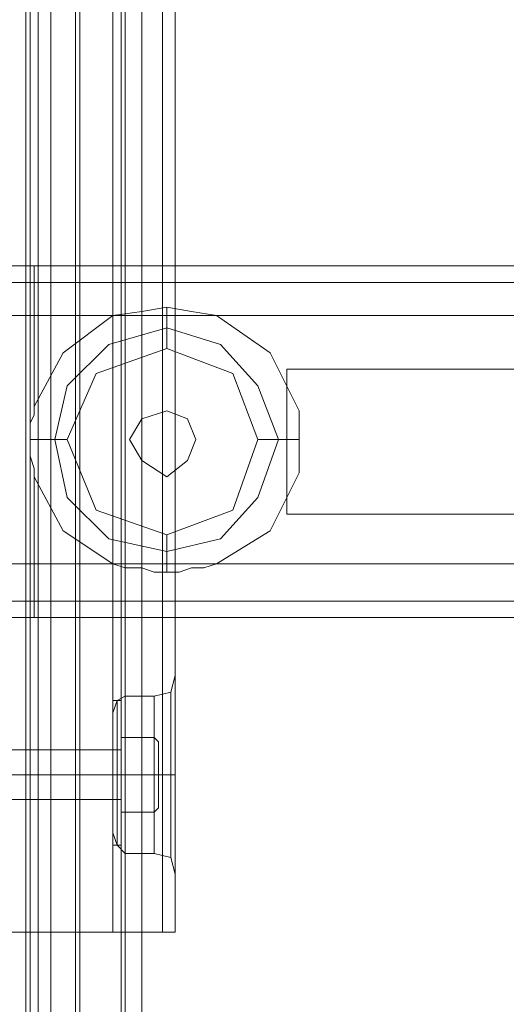
# Model space of a CAD drawing. Units: millimetres. Extents: x -4399 to 5965, y -3367 to 5543.
# Drawn here: x 946 to 1007, y -6 to 117 of the extents above; entities that cross this region are included whole.
import ezdxf

# ---------------------------------------------------------------- set-up
doc = ezdxf.new("R2010")
doc.units = ezdxf.units.MM

# ---------------------------------------------------------------- blocks, each defined once
blk = doc.blocks.new('WMF0')
at = {"color": 140, "lineweight": 0}
for points in [[(1081.584, -959.2), (1081.584, -823.09)], [(1081.656, -959.2), (1081.656, -823.09)], [(1081.8, -823.09), (1081.8, -959.2)], [(1081.8, -959.2), (1081.8, -823.09)], [(1082.017, -959.2), (1082.017, -823.09)], [(1082.451, -823.09), (1083.245, -823.09), (1083.245, -959.2), (1082.451, -959.2)], [(1082.451, -959.2), (1082.451, -823.09)], [(1082.523, -959.2), (1083.318, -959.2), (1083.318, -823.09)], [(1082.523, -959.2), (1082.523, -823.09)], [(1083.245, -959.2), (1083.245, -823.09)], [(1083.607, -959.2), (1083.607, -823.09)]]:
    blk.add_lwpolyline(points, dxfattribs=at)
at = {"color": 30, "lineweight": 0}
for points in [[(1079.055, -834.649), (1081.15, -834.649), (1081.15, -829.159), (1083.318, -829.159), (1083.318, -953.132), (1081.15, -953.132), (1081.15, -947.641), (1079.055, -947.641)], [(1083.101, -829.159), (1083.101, -953.132)], [(1083.318, -829.159), (1083.318, -953.132)], [(1083.318, -829.159), (1083.318, -953.132)], [(1083.318, -829.159), (1083.318, -953.132)], [(1083.968, -829.159), (1083.968, -953.132)], [(1083.968, -953.132), (1083.968, -829.159)], [(1083.968, -953.132), (1083.968, -829.159)], [(1083.968, -829.159), (1083.968, -953.132)], [(1084.185, -829.159), (1084.185, -953.132)], [(1084.185, -829.159), (1084.185, -953.132)], [(1084.185, -829.159), (1084.185, -953.132)], [(1084.185, -829.159), (1084.185, -953.132)], [(1081.15, -834.649), (1079.055, -834.649), (1079.055, -947.641), (1081.15, -947.641), (1081.15, -953.132), (1083.318, -953.132)], [(1330.541, -941.5), (1070.097, -941.5)], [(1330.541, -941.5), (1070.097, -941.5)], [(1324.761, -941.5), (1075.804, -941.5)], [(1324.761, -941.5), (1075.804, -941.5)], [(1324.761, -941.5), (1075.804, -941.5)], [(1324.761, -941.5), (1075.804, -941.5)], [(1198.693, -941.5), (1076.527, -941.5)], [(1081.728, -941.5), (1079.922, -941.5), (1078.333, -941.5), (1077.177, -941.5), (1076.527, -941.5)], [(1193.564, -941.5), (1081.728, -941.5)], [(1081.728, -942.367), (1081.728, -941.789), (1081.728, -941.5)], [(1330.541, -941.789), (1070.097, -941.789)], [(1330.541, -941.789), (1070.097, -941.789)], [(1070.097, -941.789), (1330.541, -941.789), (1070.097, -941.789), (1330.541, -941.789)], [(1330.541, -941.789), (1070.097, -941.789)], [(1199.343, -941.789), (1075.876, -941.789)], [(1193.564, -941.789), (1081.728, -941.789)], [(1084.04, -942.223), (1083.607, -942.295), (1083.101, -942.367)], [(1084.907, -942.367), (1084.474, -942.295), (1084.04, -942.223)], [(1084.04, -942.584), (1084.04, -942.512), (1084.04, -942.223)], [(1330.541, -942.367), (1070.097, -942.367)], [(1330.541, -942.367), (1070.097, -942.367)], [(1330.541, -946.702), (1330.541, -942.367), (1070.097, -942.367)], [(1330.541, -942.367), (1330.541, -946.702), (1070.097, -946.702)], [(1330.541, -942.367), (1070.097, -942.367)], [(1330.541, -942.367), (1070.097, -942.367)], [(1330.541, -942.367), (1070.097, -942.367)], [(1081.728, -942.367), (1079.416, -942.367), (1077.393, -942.367), (1076.093, -942.367), (1075.66, -942.367)], [(1199.632, -942.367), (1075.66, -942.367)], [(1083.101, -942.367), (1081.728, -942.367)], [(1081.728, -943.956), (1081.728, -942.367)], [(1081.728, -943.956), (1082.234, -943.017), (1083.101, -942.367)], [(1094.949, -942.367), (1084.907, -942.367)], [(1084.907, -942.367), (1085.846, -943.017), (1086.352, -944.029), (1086.352, -945.112), (1085.846, -946.124), (1084.907, -946.702)], [(1085.629, -943.595), (1084.979, -942.873), (1084.04, -942.584), (1083.029, -942.873), (1082.306, -943.595), (1082.089, -944.534), (1082.306, -945.546), (1083.029, -946.268), (1084.04, -946.485), (1084.979, -946.268), (1085.629, -945.546), (1085.991, -944.534)], [(1084.04, -942.584), (1083.029, -942.873), (1082.306, -943.595), (1082.089, -944.534), (1082.306, -945.546), (1083.029, -946.268), (1084.04, -946.485), (1084.979, -946.268), (1085.629, -945.546), (1085.991, -944.534)], [(1085.629, -943.595), (1084.979, -942.873), (1084.04, -942.584)], [(1084.04, -942.584), (1084.04, -942.656), (1084.04, -942.945)], [(1085.196, -943.379), (1084.04, -942.945), (1082.812, -943.379), (1082.306, -944.534), (1082.812, -945.763), (1084.04, -946.196), (1085.196, -945.763), (1085.629, -944.534)], [(1086.135, -943.306), (1087.652, -943.306), (1089.603, -943.306), (1091.626, -943.306)], [(1086.135, -945.835), (1086.135, -943.306), (1189.157, -943.306), (1189.157, -945.835)], [(1085.629, -944.534), (1085.196, -943.379)], [(1085.991, -944.534), (1085.629, -943.595)], [(1085.991, -944.534), (1085.629, -943.595)], [(1081.728, -945.185), (1081.728, -945.04), (1081.656, -944.823), (1081.656, -944.679), (1081.656, -944.534), (1081.656, -944.39), (1081.656, -944.245), (1081.728, -944.101), (1081.728, -943.956)], [(1084.401, -944.173), (1084.04, -944.029), (1083.607, -944.173), (1083.39, -944.534), (1083.607, -944.896), (1084.04, -945.185), (1084.401, -944.896), (1084.546, -944.534)], [(1084.401, -944.173), (1084.04, -944.029), (1083.607, -944.173), (1083.39, -944.534), (1083.607, -944.896), (1084.04, -945.185), (1084.401, -944.896), (1084.546, -944.534)], [(1084.546, -944.534), (1084.401, -944.173)], [(1084.546, -944.534), (1084.401, -944.173)], [(1082.089, -944.534), (1081.945, -944.534), (1081.656, -944.534)], [(1082.089, -944.534), (1082.162, -944.534), (1082.306, -944.534)], [(1085.991, -944.534), (1085.918, -944.534), (1085.629, -944.534)], [(1085.991, -944.534), (1086.063, -944.534), (1086.352, -944.534)], [(1081.728, -946.702), (1081.728, -945.185)], [(1083.101, -946.702), (1082.234, -946.124), (1081.728, -945.185)], [(1091.626, -945.835), (1089.603, -945.835), (1087.652, -945.835), (1086.135, -945.835)], [(1189.157, -945.835), (1086.135, -945.835)], [(1084.04, -946.485), (1084.04, -946.413), (1084.04, -946.196)], [(1084.04, -946.485), (1084.04, -946.557), (1084.04, -946.846)], [(1330.541, -946.702), (1070.097, -946.702)], [(1330.541, -946.702), (1070.097, -946.702)], [(1330.541, -946.702), (1070.097, -946.702)], [(1330.541, -946.702), (1070.097, -946.702)], [(1330.541, -946.702), (1070.097, -946.702)], [(1075.66, -946.702), (1076.093, -946.702), (1077.393, -946.702), (1079.416, -946.702), (1081.728, -946.702)], [(1199.632, -946.702), (1075.66, -946.702)], [(1081.728, -946.702), (1081.728, -947.352), (1081.728, -947.641)], [(1083.101, -946.702), (1081.728, -946.702)], [(1083.101, -946.702), (1083.318, -946.774), (1083.607, -946.774), (1083.823, -946.846), (1084.04, -946.846), (1084.257, -946.846), (1084.474, -946.774), (1084.69, -946.774), (1084.907, -946.702)], [(1094.949, -946.702), (1084.907, -946.702)], [(1070.097, -947.352), (1330.541, -947.352), (1070.097, -947.352), (1330.541, -947.352), (1070.097, -947.352), (1330.541, -947.352)], [(1330.541, -947.352), (1070.097, -947.352)], [(1199.343, -947.352), (1075.876, -947.352)], [(1193.564, -947.352), (1081.728, -947.352)], [(1330.541, -947.641), (1070.097, -947.641)], [(1330.541, -947.641), (1070.097, -947.641)], [(1330.541, -947.641), (1070.097, -947.641)], [(1330.541, -947.641), (1070.097, -947.641)], [(1330.541, -947.641), (1070.097, -947.641)], [(1330.541, -947.641), (1070.097, -947.641)], [(1198.693, -947.641), (1076.527, -947.641)], [(1076.527, -947.641), (1077.177, -947.641), (1078.333, -947.641), (1079.922, -947.641), (1081.728, -947.641)], [(1193.564, -947.641), (1081.728, -947.641)], [(1084.185, -948.652), (1084.112, -948.941), (1083.823, -949.014)], [(1084.185, -948.652), (1084.112, -948.941), (1083.823, -949.014)], [(1084.185, -952.12), (1084.185, -951.903), (1084.185, -951.253), (1084.185, -950.386), (1084.185, -949.519), (1084.185, -948.869), (1084.185, -948.652)], [(1084.185, -951.903), (1084.185, -951.253), (1084.185, -950.386), (1084.185, -949.519), (1084.185, -948.869), (1084.185, -948.652), (1084.185, -948.869), (1084.185, -949.519), (1084.185, -950.386), (1084.185, -951.253), (1084.185, -951.903), (1084.185, -952.12)], [(1084.185, -948.869), (1084.185, -949.519), (1084.185, -950.386), (1084.185, -951.253), (1084.185, -951.903), (1084.185, -952.12)], [(1083.101, -949.303), (1083.173, -949.086), (1083.318, -949.014)], [(1083.101, -949.303), (1083.173, -949.086), (1083.318, -949.014)], [(1083.318, -951.759), (1083.318, -951.47), (1083.318, -951.037), (1083.318, -950.386), (1083.318, -949.736), (1083.318, -949.23), (1083.318, -949.014)], [(1083.318, -949.014), (1083.318, -949.23), (1083.318, -949.736), (1083.318, -950.386), (1083.318, -951.037), (1083.318, -951.47), (1083.318, -951.759)], [(1083.318, -951.47), (1083.318, -951.037), (1083.318, -950.386), (1083.318, -949.736), (1083.318, -949.23), (1083.318, -949.014)], [(1083.318, -949.014), (1083.823, -949.014)], [(1083.318, -949.014), (1083.823, -949.014)], [(1083.823, -951.759), (1083.823, -951.47), (1083.823, -951.037), (1083.823, -950.386), (1083.823, -949.736), (1083.823, -949.23), (1083.823, -949.014)], [(1083.823, -949.014), (1083.823, -949.23), (1083.823, -949.736), (1083.823, -950.386), (1083.823, -951.037), (1083.823, -951.47), (1083.823, -951.759)], [(1083.823, -951.47), (1083.823, -951.037), (1083.823, -950.386), (1083.823, -949.736), (1083.823, -949.23), (1083.823, -949.014)], [(1084.112, -948.941), (1084.112, -949.086), (1084.112, -949.664), (1084.112, -950.386), (1084.112, -951.109), (1084.112, -951.614), (1084.112, -951.831)], [(1084.112, -951.614), (1084.112, -951.109), (1084.112, -950.386), (1084.112, -949.664), (1084.112, -949.086), (1084.112, -948.941)], [(1084.112, -951.831), (1084.112, -951.614), (1084.112, -951.109), (1084.112, -950.386), (1084.112, -949.664), (1084.112, -949.086), (1084.112, -948.941)], [(1083.173, -949.086), (1083.173, -949.519), (1083.173, -950.386), (1083.173, -951.253), (1083.173, -951.614)], [(1083.173, -951.253), (1083.173, -950.386), (1083.173, -949.519), (1083.173, -949.086)], [(1083.173, -951.614), (1083.173, -951.253), (1083.173, -950.386), (1083.173, -949.519), (1083.173, -949.086)], [(1084.112, -949.086), (1084.112, -949.664), (1084.112, -950.386), (1084.112, -951.109), (1084.112, -951.614), (1084.112, -951.831)], [(1083.101, -951.398), (1083.101, -951.109), (1083.101, -950.386), (1083.101, -949.664), (1083.101, -949.303)], [(1083.101, -949.303), (1083.101, -949.664), (1083.101, -950.386), (1083.101, -951.109), (1083.101, -951.398)], [(1083.101, -951.109), (1083.101, -950.386), (1083.101, -949.664), (1083.101, -949.303)], [(1083.318, -949.23), (1083.318, -949.736), (1083.318, -950.386), (1083.318, -951.037), (1083.318, -951.47), (1083.318, -951.759)], [(1083.823, -949.23), (1083.823, -949.736), (1083.823, -950.386), (1083.823, -951.037), (1083.823, -951.47), (1083.823, -951.759)], [(1083.173, -949.519), (1083.173, -950.386), (1083.173, -951.253), (1083.173, -951.614)], [(1083.101, -949.664), (1083.101, -950.386), (1083.101, -951.109), (1083.101, -951.398)], [(1081.15, -949.953), (1083.101, -949.953)], [(1081.15, -949.953), (1083.101, -949.953)], [(1083.101, -950.82), (1083.101, -950.675), (1083.101, -950.386), (1083.101, -950.097), (1083.101, -949.953)], [(1083.101, -949.953), (1083.101, -950.097), (1083.101, -950.386), (1083.101, -950.675), (1083.101, -950.82)], [(1083.101, -950.675), (1083.101, -950.386), (1083.101, -950.097), (1083.101, -949.953)], [(1083.101, -950.097), (1083.101, -950.386), (1083.101, -950.675), (1083.101, -950.82)], [(1081.15, -950.386), (1083.101, -950.386)], [(1081.15, -950.386), (1083.101, -950.386)], [(1081.15, -950.386), (1083.101, -950.386)], [(1081.15, -950.386), (1083.101, -950.386)], [(1083.101, -950.386), (1083.173, -950.386), (1083.318, -950.386)], [(1083.101, -950.386), (1083.173, -950.386), (1083.318, -950.386)], [(1083.101, -950.386), (1083.173, -950.386), (1083.318, -950.386)], [(1083.101, -950.386), (1083.173, -950.386), (1083.318, -950.386)], [(1083.318, -950.386), (1083.823, -950.386)], [(1083.318, -950.386), (1083.823, -950.386)], [(1083.318, -950.386), (1083.823, -950.386)], [(1083.318, -950.386), (1083.823, -950.386)], [(1084.185, -950.386), (1084.112, -950.386), (1083.823, -950.386)], [(1084.185, -950.386), (1084.112, -950.386), (1083.823, -950.386)], [(1084.185, -950.386), (1084.112, -950.386), (1083.823, -950.386)], [(1084.185, -950.386), (1084.112, -950.386), (1083.823, -950.386)], [(1081.15, -950.82), (1083.101, -950.82)], [(1081.15, -950.82), (1083.101, -950.82)], [(1083.101, -951.398), (1083.173, -951.614), (1083.318, -951.759)], [(1083.101, -951.398), (1083.173, -951.614), (1083.318, -951.759)], [(1083.318, -951.759), (1083.823, -951.759)], [(1083.318, -951.759), (1083.823, -951.759)], [(1084.185, -952.12), (1084.112, -951.831), (1083.823, -951.759)], [(1084.185, -952.12), (1084.112, -951.831), (1083.823, -951.759)], [(1084.185, -952.12), (1084.185, -951.903)], [(1083.173, -953.132), (1083.101, -953.132), (1083.173, -953.132), (1083.318, -953.132)], [(1083.318, -953.132), (1083.173, -953.132)], [(1083.318, -953.132), (1083.968, -953.132), (1084.185, -953.132)], [(1084.185, -953.132), (1083.968, -953.132), (1083.318, -953.132)], [(1083.318, -953.132), (1083.968, -953.132), (1084.185, -953.132)], [(1084.185, -953.132), (1083.968, -953.132), (1083.318, -953.132)]]:
    blk.add_lwpolyline(points, dxfattribs=at)
at = {"color": 250, "lineweight": 0}
for points in [[(1083.101, -951.614), (1083.101, -951.253), (1083.101, -950.386), (1083.101, -949.519), (1083.101, -949.086)], [(1083.173, -949.086), (1083.101, -949.086)], [(1083.101, -951.614), (1083.101, -951.253), (1083.101, -950.386), (1083.101, -949.519), (1083.101, -949.086)], [(1083.173, -949.086), (1083.101, -949.086)], [(1083.173, -949.086), (1083.173, -949.519), (1083.173, -950.386), (1083.173, -951.253), (1083.173, -951.614)], [(1083.173, -951.253), (1083.173, -950.386), (1083.173, -949.519), (1083.173, -949.086)], [(1083.245, -949.158), (1083.245, -949.086), (1083.173, -949.086)], [(1083.173, -949.086), (1083.173, -949.519), (1083.173, -950.386), (1083.173, -951.253), (1083.173, -951.614)], [(1083.173, -951.253), (1083.173, -950.386), (1083.173, -949.519), (1083.173, -949.086)], [(1083.245, -949.158), (1083.245, -949.086), (1083.173, -949.086)], [(1083.245, -950.386), (1083.245, -949.519), (1083.245, -949.086)], [(1083.245, -951.614), (1083.245, -951.253), (1083.245, -950.386), (1083.245, -949.519), (1083.245, -949.086)], [(1083.245, -951.542), (1083.245, -951.181), (1083.245, -950.386), (1083.245, -949.592), (1083.245, -949.158)], [(1083.245, -951.542), (1083.245, -951.181), (1083.245, -950.386), (1083.245, -949.592), (1083.245, -949.158)], [(1083.101, -949.519), (1083.101, -950.386), (1083.101, -951.253), (1083.101, -951.614)], [(1083.101, -949.519), (1083.101, -950.386), (1083.101, -951.253), (1083.101, -951.614)], [(1083.245, -949.519), (1083.245, -950.386), (1083.245, -951.253), (1083.245, -951.614)], [(1083.245, -949.519), (1083.245, -950.386), (1083.245, -951.253), (1083.245, -951.614)], [(1083.245, -949.592), (1083.245, -950.386), (1083.245, -951.181), (1083.245, -951.542)], [(1083.245, -949.592), (1083.245, -950.386), (1083.245, -951.181), (1083.245, -951.542)], [(1083.245, -949.736), (1083.245, -950.386)], [(1083.823, -949.736), (1083.823, -950.386), (1083.245, -950.386)], [(1083.245, -949.736), (1083.823, -949.736)], [(1083.245, -950.386), (1083.245, -949.736)], [(1083.823, -950.386), (1083.823, -949.736), (1083.245, -949.736)], [(1083.245, -949.736), (1083.245, -950.386)], [(1083.823, -949.736), (1083.823, -950.386), (1083.245, -950.386)], [(1083.245, -949.736), (1083.823, -949.736)], [(1083.245, -950.386), (1083.245, -949.736)], [(1083.823, -950.386), (1083.823, -949.736), (1083.245, -949.736)], [(1083.823, -949.736), (1083.896, -949.808)], [(1083.823, -949.736), (1083.896, -949.808)], [(1083.245, -949.881), (1083.245, -949.953), (1083.173, -949.953)], [(1083.245, -949.881), (1083.245, -949.953), (1083.173, -949.953)], [(1083.245, -949.881), (1083.245, -950.025), (1083.245, -950.386), (1083.245, -950.748), (1083.245, -950.892)], [(1083.245, -950.748), (1083.245, -950.386), (1083.245, -950.025), (1083.245, -949.881)], [(1083.245, -949.881), (1083.245, -950.025), (1083.245, -950.386), (1083.245, -950.748), (1083.245, -950.892)], [(1083.245, -950.748), (1083.245, -950.386), (1083.245, -950.025), (1083.245, -949.881)], [(1083.896, -949.953), (1083.896, -950.386), (1083.896, -950.82), (1083.896, -950.964), (1083.896, -950.82), (1083.896, -950.386), (1083.896, -949.953), (1083.896, -949.808)], [(1083.896, -949.808), (1083.896, -949.953)], [(1083.896, -949.953), (1083.896, -950.386), (1083.896, -950.82), (1083.896, -950.964), (1083.896, -950.82), (1083.896, -950.386), (1083.896, -949.953), (1083.896, -949.808)], [(1083.896, -949.808), (1083.896, -949.953)], [(1083.245, -949.953), (1076.31, -949.953)], [(1083.245, -949.953), (1076.31, -949.953)], [(1083.101, -949.953), (1083.101, -950.097), (1083.101, -950.386), (1083.101, -950.675), (1083.101, -950.82)], [(1083.101, -950.675), (1083.101, -950.386), (1083.101, -950.097), (1083.101, -949.953)], [(1083.173, -949.953), (1083.101, -949.953)], [(1083.101, -949.953), (1083.101, -950.097), (1083.101, -950.386), (1083.101, -950.675), (1083.101, -950.82)], [(1083.101, -950.675), (1083.101, -950.386), (1083.101, -950.097), (1083.101, -949.953)], [(1083.173, -949.953), (1083.101, -949.953)], [(1083.173, -950.82), (1083.173, -950.675), (1083.173, -950.386), (1083.173, -950.097), (1083.173, -949.953)], [(1083.173, -950.82), (1083.173, -950.675), (1083.173, -950.386), (1083.173, -950.097), (1083.173, -949.953)], [(1083.245, -949.953), (1083.245, -950.097), (1083.245, -950.386), (1083.245, -950.675), (1083.245, -950.82)], [(1083.245, -950.675), (1083.245, -950.386), (1083.245, -950.097), (1083.245, -949.953)], [(1083.245, -949.953), (1083.245, -950.097), (1083.245, -950.386), (1083.245, -950.675), (1083.245, -950.82)], [(1083.245, -950.675), (1083.245, -950.386), (1083.245, -950.097), (1083.245, -949.953)], [(1083.245, -949.953), (1083.245, -950.097), (1083.245, -950.386), (1083.245, -950.675), (1083.245, -950.82)], [(1083.245, -950.675), (1083.245, -950.386), (1083.245, -950.097), (1083.245, -949.953)], [(1083.245, -949.953), (1083.245, -950.097), (1083.245, -950.386), (1083.245, -950.675), (1083.245, -950.82)], [(1083.245, -950.675), (1083.245, -950.386), (1083.245, -950.097), (1083.245, -949.953)], [(1083.173, -950.097), (1083.173, -950.386), (1083.173, -950.675), (1083.173, -950.82)], [(1083.173, -950.097), (1083.173, -950.386), (1083.173, -950.675), (1083.173, -950.82)], [(1083.245, -950.386), (1076.31, -950.386)], [(1083.245, -950.386), (1076.31, -950.386)], [(1083.245, -950.386), (1076.31, -950.386)], [(1083.245, -950.386), (1076.31, -950.386)], [(1083.173, -950.386), (1083.101, -950.386)], [(1083.173, -950.386), (1083.101, -950.386)], [(1083.173, -950.386), (1083.101, -950.386)], [(1083.173, -950.386), (1083.101, -950.386)], [(1083.173, -950.386), (1083.101, -950.386)], [(1083.173, -950.386), (1083.101, -950.386)], [(1083.173, -950.386), (1083.101, -950.386)], [(1083.173, -950.386), (1083.101, -950.386)], [(1083.245, -950.386), (1083.173, -950.386)], [(1083.245, -950.386), (1083.173, -950.386)], [(1083.245, -950.386), (1083.173, -950.386)], [(1083.245, -950.386), (1083.173, -950.386)], [(1083.245, -950.386), (1083.173, -950.386)], [(1083.245, -950.386), (1083.173, -950.386)], [(1083.245, -950.386), (1083.173, -950.386)], [(1083.245, -950.386), (1083.173, -950.386)], [(1083.245, -951.614), (1083.245, -951.253), (1083.245, -950.386)], [(1083.245, -950.386), (1083.245, -951.037)], [(1083.823, -950.386), (1083.823, -951.037), (1083.245, -951.037)], [(1083.245, -951.037), (1083.245, -950.386)], [(1083.823, -951.037), (1083.823, -950.386), (1083.245, -950.386)], [(1083.245, -950.386), (1083.245, -951.037)], [(1083.823, -950.386), (1083.823, -951.037), (1083.245, -951.037)], [(1083.245, -951.037), (1083.245, -950.386)], [(1083.823, -951.037), (1083.823, -950.386), (1083.245, -950.386)], [(1083.823, -950.386), (1083.896, -950.386)], [(1083.823, -950.386), (1083.896, -950.386)], [(1083.823, -950.386), (1083.896, -950.386)], [(1083.823, -950.386), (1083.896, -950.386)], [(1083.245, -950.82), (1076.31, -950.82)], [(1083.245, -950.82), (1076.31, -950.82)], [(1083.173, -950.82), (1083.101, -950.82)], [(1083.173, -950.82), (1083.101, -950.82)], [(1083.245, -950.892), (1083.245, -950.82), (1083.173, -950.82)], [(1083.245, -950.892), (1083.245, -950.82), (1083.173, -950.82)], [(1083.245, -951.037), (1083.823, -951.037)], [(1083.245, -951.037), (1083.823, -951.037)], [(1083.823, -951.037), (1083.896, -950.964)], [(1083.823, -951.037), (1083.896, -950.964)], [(1083.173, -951.614), (1083.101, -951.614)], [(1083.173, -951.614), (1083.101, -951.614)], [(1083.245, -951.542), (1083.245, -951.614), (1083.173, -951.614)], [(1083.245, -951.542), (1083.245, -951.614), (1083.173, -951.614)]]:
    blk.add_lwpolyline(points, dxfattribs=at)

msp = doc.modelspace()

# ---------------------------------------------------------------- block references
at = {"xscale": 7.175357300000542, "yscale": 7.175357300000087, "zscale": 7.175357300000001}
msp.add_blockref('WMF0', (-6813.66, 6841.9), dxfattribs=at)

doc.saveas('drawing.dxf')
